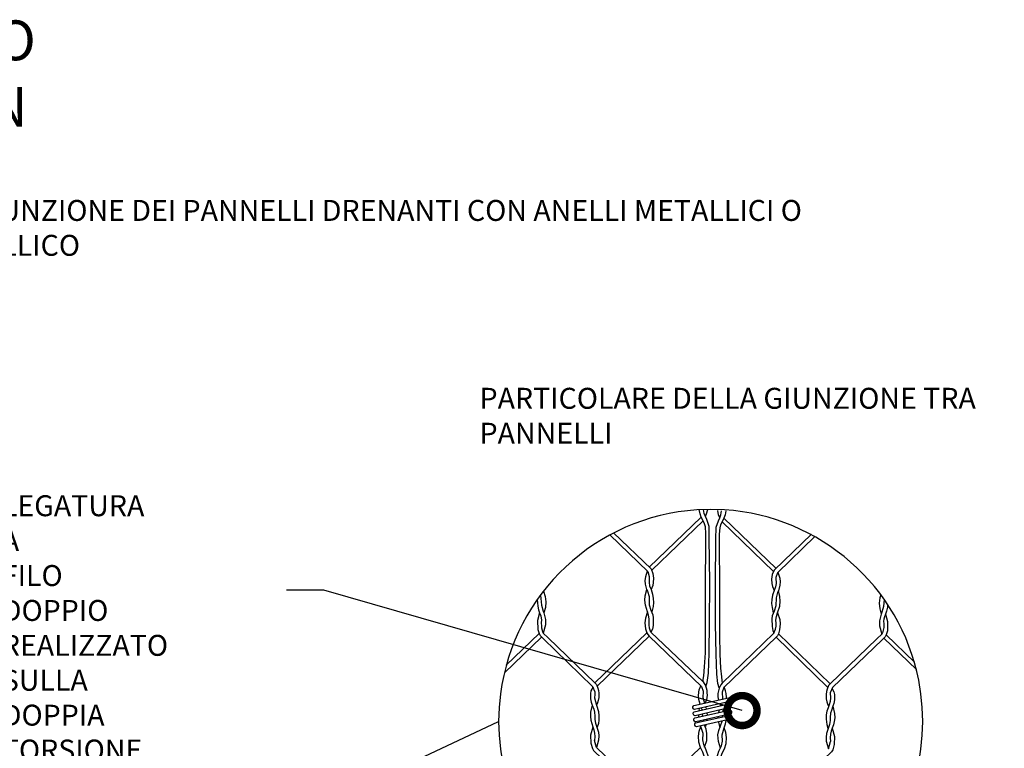
# Model space of a CAD drawing. Units: metres. Extents: x 658000 to 663040, y 4957953 to 4965196.
# Drawn here: x 662869 to 662871, y 4957961 to 4957962 of the extents above; entities that cross this region are included whole.
import ezdxf
from ezdxf import colors
from ezdxf.entities.mleader import LeaderData, LeaderLine
from ezdxf.math import Vec2, Vec3

# ---------------------------------------------------------------- set-up
doc = ezdxf.new("R2010")
doc.units = ezdxf.units.M
for name, color, linetype in [('-ART-ETICHETTE DESCRIZIONI', 2, 'Continuous'), ('-XX-intestazioni tavole', 3, 'Continuous'), ('PDF _Geometria', 7, 'Continuous')]:
    doc.layers.add(name, color=color, linetype=linetype)
doc.styles.add('romans', font='romans.shx', dxfattribs={"width": 0.7, "height": 0.75})
doc.styles.add('TITOLO', font='arial.ttf')

# ---------------------------------------------------------------- blocks, each defined once
blk = doc.blocks.new('_DotSmall')
at = {"color": 0, "linetype": 'ByBlock', "const_width": 0.5}
blk.add_lwpolyline([(-0.0625, 0, 1), (0.0625, 0, 1)], format="xyb", close=True, dxfattribs=at)

msp = doc.modelspace()

# ---------------------------------------------------------------- linework, layer by layer
at = {"layer": 'PDF _Geometria', "color": 8, "lineweight": 25, "true_color": 0x7f7f7f}
msp.add_lwpolyline([(662870.6127, 4957961.1568, 0.357776), (662870.1198, 4957960.6954), (662870.1163, 4957960.661), (662870.1151, 4957960.626), (662870.1163, 4957960.5916), (662870.1198, 4957960.5566, 0.338949), (662870.5777, 4957960.0987), (662870.6127, 4957960.0952), (662870.6471, 4957960.094, 0.357057), (662871.1692, 4957960.5222), (662871.1744, 4957960.5566), (662871.1779, 4957960.5916), (662871.1791, 4957960.626), (662871.1779, 4957960.661), (662871.1744, 4957960.6954), (662871.1692, 4957960.7298, 0.339165), (662870.6821, 4957961.1568), (662870.6471, 4957961.158)], format="xyb", close=True, dxfattribs=at)
at = {"layer": 'PDF _Geometria', "lineweight": 25}
for points in [[(662870.4972, 4957960.85), (662870.6278, 4957960.7252), (662870.6284, 4957960.7316), (662870.6296, 4957960.7409), (662870.6319, 4957960.7631), (662870.6337, 4957960.7981), (662870.6343, 4957960.8447), (662870.6343, 4957960.9433), (662870.6348, 4957961.0979), (662870.6337, 4957961.1142), (662870.6319, 4957961.1218), (662870.6284, 4957961.1294), (662870.6232, 4957961.1387), (662870.6203, 4957961.1469), (662870.6185, 4957961.1574)], [(662870.6348, 4957960.7135), (662870.6383, 4957960.724), (662870.6413, 4957960.7473), (662870.643, 4957960.7975), (662870.6442, 4957960.8739), (662870.6448, 4957960.9737), (662870.6436, 4957961.0862), (662870.643, 4957961.1154), (662870.6378, 4957961.1323), (662870.6337, 4957961.1399), (662870.6308, 4957961.1475), (662870.629, 4957961.1574)], [(662870.6337, 4957961.1399), (662870.6366, 4957961.1469), (662870.6395, 4957961.158)], [(662870.6687, 4957960.7106), (662870.6652, 4957960.7211), (662870.6623, 4957960.7444), (662870.6605, 4957960.7946), (662870.6593, 4957960.871), (662870.6593, 4957960.9707), (662870.6599, 4957961.0833), (662870.6605, 4957961.1131), (662870.6663, 4957961.1294), (662870.6698, 4957961.137), (662870.6728, 4957961.1446), (662870.6745, 4957961.1545)], [(662870.6698, 4957961.137), (662870.6669, 4957961.1446), (662870.6646, 4957961.1551)], [(662870.685, 4957961.1545), (662870.6833, 4957961.1446), (662870.6803, 4957961.1358), (662870.6757, 4957961.1265), (662870.6716, 4957961.1189), (662870.6698, 4957961.1119), (662870.6687, 4957961.0956), (662870.6693, 4957960.9404), (662870.6693, 4957960.8418), (662870.6698, 4957960.7952), (662870.6716, 4957960.7602), (662870.6739, 4957960.738), (662870.6751, 4957960.7287), (662870.6757, 4957960.7222)], [(662870.4931, 4957961.0127), (662870.6232, 4957961.1387)], [(662870.4995, 4957961.0052), (662870.6284, 4957961.1294)], [(662870.8046, 4957961.0022), (662870.6757, 4957961.1265)], [(662870.811, 4957961.0098), (662870.6803, 4957961.1358)], [(662870.4033, 4957961.0991), (662870.4978, 4957961.0087), (662870.5018, 4957960.9976), (662870.5036, 4957960.9859), (662870.503, 4957960.9748), (662870.5018, 4957960.9672), (662870.4978, 4957960.9567)], [(662870.3939, 4957961.0938), (662870.489, 4957961.0022), (662870.4931, 4957960.99), (662870.4931, 4957960.9894), (662870.4925, 4957960.9748), (662870.4937, 4957960.9667), (662870.4978, 4957960.9567), (662870.5013, 4957960.9457), (662870.503, 4957960.9346), (662870.5036, 4957960.9247), (662870.5024, 4957960.9147), (662870.4995, 4957960.9013)], [(662870.9003, 4957961.0962), (662870.8063, 4957961.0057), (662870.8017, 4957960.9947), (662870.7999, 4957960.983), (662870.8005, 4957960.9719), (662870.8023, 4957960.9643), (662870.8063, 4957960.9544)], [(662870.9096, 4957961.0909), (662870.8145, 4957960.9993), (662870.8104, 4957960.9871), (662870.8104, 4957960.9865), (662870.811, 4957960.9719), (662870.8098, 4957960.9637), (662870.8063, 4957960.9544), (662870.8023, 4957960.9427), (662870.8005, 4957960.9317), (662870.7999, 4957960.9217), (662870.8011, 4957960.9118), (662870.804, 4957960.8984)], [(662870.4878, 4957961.0034), (662870.4832, 4957960.9888), (662870.482, 4957960.9795), (662870.4826, 4957960.9707), (662870.4861, 4957960.9567), (662870.4884, 4957960.9527), (662870.4925, 4957960.9392), (662870.4925, 4957960.9375), (662870.4931, 4957960.9206), (662870.4931, 4957960.9188), (662870.4972, 4957960.9054), (662870.5018, 4957960.8937), (662870.503, 4957960.8862), (662870.5024, 4957960.8669), (662870.5007, 4957960.8576), (662870.4972, 4957960.85), (662870.4937, 4957960.8605), (662870.4925, 4957960.8681), (662870.4925, 4957960.8757), (662870.4931, 4957960.8832), (662870.4913, 4957960.8926), (662870.4884, 4957960.9013), (662870.4832, 4957960.9182), (662870.482, 4957960.9305), (662870.4826, 4957960.9416), (662870.4867, 4957960.9567)], [(662870.8157, 4957961.0005), (662870.8209, 4957960.9859), (662870.8215, 4957960.9766), (662870.8209, 4957960.9678), (662870.8174, 4957960.9538), (662870.8151, 4957960.9497), (662870.811, 4957960.9363), (662870.811, 4957960.9346), (662870.8104, 4957960.9177), (662870.8104, 4957960.9159), (662870.8063, 4957960.9025), (662870.8017, 4957960.8914), (662870.8005, 4957960.8832), (662870.8011, 4957960.864), (662870.8028, 4957960.8547), (662870.8058, 4957960.8477), (662870.8098, 4957960.8576), (662870.811, 4957960.8652), (662870.811, 4957960.8727), (662870.8104, 4957960.8803), (662870.8122, 4957960.8897), (662870.8151, 4957960.8984), (662870.8203, 4957960.9153), (662870.8215, 4957960.9276), (662870.8209, 4957960.9392), (662870.8174, 4957960.9538)], [(662870.2277, 4957960.9532), (662870.2318, 4957960.9398), (662870.2335, 4957960.9258), (662870.2323, 4957960.9118), (662870.2288, 4957960.899)], [(662870.2119, 4957960.9317), (662870.2131, 4957960.9153), (662870.2154, 4957960.906), (662870.2178, 4957960.899), (662870.2207, 4957960.8914), (662870.2218, 4957960.8856), (662870.223, 4957960.8809), (662870.2218, 4957960.8739), (662870.2224, 4957960.8652), (662870.223, 4957960.8611), (662870.2253, 4957960.8517), (662870.2271, 4957960.8477), (662870.2393, 4957960.836), (662870.3566, 4957960.7234), (662870.3607, 4957960.7193), (662870.3642, 4957960.71), (662870.3659, 4957960.7042), (662870.3665, 4957960.6972), (662870.3665, 4957960.6861), (662870.3648, 4957960.6785), (662870.363, 4957960.6732), (662870.3607, 4957960.6674)], [(662870.2201, 4957960.9433), (662870.223, 4957960.9182), (662870.2271, 4957960.9031), (662870.2288, 4957960.899), (662870.2329, 4957960.8821), (662870.2329, 4957960.8687), (662870.2271, 4957960.8477)], [(662871.0741, 4957960.9439), (662871.0718, 4957960.9363), (662871.07, 4957960.9229), (662871.0712, 4957960.9089), (662871.0747, 4957960.8955)], [(662871.0823, 4957960.9317), (662871.0805, 4957960.9147), (662871.0764, 4957960.9002), (662871.0747, 4957960.8955), (662871.0706, 4957960.8786), (662871.0706, 4957960.8657), (662871.0764, 4957960.8447)], [(662870.4884, 4957960.9013), (662870.4832, 4957960.885), (662870.482, 4957960.8739), (662870.4838, 4957960.8587), (662870.4867, 4957960.8488), (662870.489, 4957960.8442), (662870.4925, 4957960.8401), (662870.6238, 4957960.7141), (662870.6278, 4957960.7024), (662870.6278, 4957960.7012), (662870.6273, 4957960.6867), (662870.6313, 4957960.6721)], [(662871.091, 4957960.9194), (662871.0904, 4957960.9124), (662871.0881, 4957960.9031), (662871.0858, 4957960.8955), (662871.0828, 4957960.8885), (662871.0817, 4957960.8827), (662871.0805, 4957960.878), (662871.0817, 4957960.871), (662871.0811, 4957960.8622), (662871.0805, 4957960.8582), (662871.0782, 4957960.8488), (662871.0764, 4957960.8447), (662871.0642, 4957960.8331), (662870.9469, 4957960.7205), (662870.9428, 4957960.7164), (662870.9393, 4957960.7071), (662870.9376, 4957960.7012), (662870.937, 4957960.6942), (662870.937, 4957960.6832), (662870.9388, 4957960.6756), (662870.9405, 4957960.6703), (662870.9428, 4957960.6645)], [(662870.2178, 4957960.899), (662870.2125, 4957960.8797), (662870.2131, 4957960.8564), (662870.2166, 4957960.8465), (662870.2189, 4957960.8418), (662870.2265, 4957960.8342), (662870.3508, 4957960.7141), (662870.356, 4957960.7007), (662870.3566, 4957960.6942), (662870.3554, 4957960.6855), (662870.3607, 4957960.6674), (662870.3653, 4957960.6511), (662870.3665, 4957960.64), (662870.3665, 4957960.6295), (662870.3653, 4957960.6213), (662870.3624, 4957960.612)], [(662870.8151, 4957960.8984), (662870.8203, 4957960.8821), (662870.8215, 4957960.871), (662870.8198, 4957960.8558), (662870.8168, 4957960.8459), (662870.8145, 4957960.8412), (662870.811, 4957960.8372), (662870.6798, 4957960.7112), (662870.6757, 4957960.6995), (662870.6757, 4957960.6989), (662870.6763, 4957960.6837), (662870.6757, 4957960.682)], [(662871.0858, 4957960.8955), (662871.091, 4957960.8768), (662871.0904, 4957960.8535), (662871.0869, 4957960.8436), (662871.0846, 4957960.8383), (662871.077, 4957960.8313), (662870.9528, 4957960.7112), (662870.9469, 4957960.6977)], [(662870.2224, 4957960.8377), (662870.1297, 4957960.7485)], [(662870.2166, 4957960.8465), (662870.1343, 4957960.7672)], [(662870.4867, 4957960.8488), (662870.3566, 4957960.7234)], [(662870.4925, 4957960.8401), (662870.363, 4957960.7152)], [(662870.8058, 4957960.8477), (662870.6757, 4957960.7222), (662870.6722, 4957960.7182), (662870.6687, 4957960.71), (662870.6652, 4957960.6966), (662870.6652, 4957960.6878), (662870.6669, 4957960.6797)], [(662870.811, 4957960.8372), (662870.9405, 4957960.7123)], [(662870.8168, 4957960.8459), (662870.9469, 4957960.7205)], [(662871.0811, 4957960.8348), (662871.1633, 4957960.7561)], [(662871.0869, 4957960.8436), (662871.1581, 4957960.7747)], [(662870.3525, 4957960.7129), (662870.3467, 4957960.703), (662870.3455, 4957960.6966), (662870.3455, 4957960.6832), (662870.3473, 4957960.6744), (662870.3496, 4957960.6674), (662870.3537, 4957960.6569), (662870.3554, 4957960.6499), (662870.3566, 4957960.6394), (662870.3566, 4957960.6312), (662870.3583, 4957960.6219), (662870.3659, 4957960.5992), (662870.3665, 4957960.5898), (662870.3659, 4957960.5793), (662870.3607, 4957960.5607), (662870.3554, 4957960.5787)], [(662870.6208, 4957960.6697), (662870.6173, 4957960.6814), (662870.6168, 4957960.6902), (662870.6173, 4957960.6995), (662870.6185, 4957960.7059), (662870.6226, 4957960.7158)], [(662870.6868, 4957960.6843), (662870.6868, 4957960.6872), (662870.6862, 4957960.6966), (662870.6844, 4957960.703), (662870.6809, 4957960.7129)], [(662870.951, 4957960.71), (662870.9563, 4957960.7001), (662870.958, 4957960.6937), (662870.958, 4957960.6802), (662870.9563, 4957960.6715), (662870.9539, 4957960.6645), (662870.9498, 4957960.654), (662870.9475, 4957960.647), (662870.9469, 4957960.6365), (662870.9469, 4957960.6283), (662870.9452, 4957960.619), (662870.9376, 4957960.5962), (662870.9364, 4957960.5869), (662870.937, 4957960.5764), (662870.9428, 4957960.5577), (662870.9475, 4957960.5758)], [(662870.6366, 4957960.6808), (662870.6331, 4957960.6727)], [(662870.3496, 4957960.6674), (662870.3455, 4957960.6493)], [(662870.6179, 4957960.6587), (662870.6173, 4957960.6534)], [(662870.6255, 4957960.6552), (662870.6243, 4957960.6598)], [(662870.6343, 4957960.6622), (662870.6348, 4957960.6616), (662870.6354, 4957960.6575)], [(662870.6681, 4957960.6546), (662870.6669, 4957960.6487)], [(662870.6698, 4957960.6703), (662870.6716, 4957960.6662), (662870.6728, 4957960.6709)], [(662870.6716, 4957960.6662), (662870.671, 4957960.6651)], [(662870.6774, 4957960.6505), (662870.6792, 4957960.6569)], [(662870.6833, 4957960.668), (662870.685, 4957960.6738)], [(662870.685, 4957960.6581), (662870.685, 4957960.6569), (662870.6856, 4957960.6528)], [(662870.9539, 4957960.6645), (662870.958, 4957960.6464)], [(662870.6168, 4957960.6429), (662870.6168, 4957960.6377)], [(662870.6273, 4957960.6394), (662870.6267, 4957960.6417), (662870.6267, 4957960.6452)], [(662870.629, 4957960.6272), (662870.6278, 4957960.6295)], [(662870.6372, 4957960.6476), (662870.6383, 4957960.6423)], [(662870.6378, 4957960.6318), (662870.6378, 4957960.6289)], [(662870.6681, 4957960.1302), (662870.664, 4957960.1477), (662870.6599, 4957960.2077), (662870.6593, 4957960.2783), (662870.6593, 4957960.3425), (662870.6599, 4957960.4242), (662870.6623, 4957960.535), (662870.6675, 4957960.5519), (662870.6739, 4957960.5653), (662870.6763, 4957960.577), (662870.6757, 4957960.5927), (662870.6809, 4957960.6102), (662870.6844, 4957960.6202), (662870.6862, 4957960.6289), (662870.6862, 4957960.6295)], [(662870.6652, 4957960.6377), (662870.6658, 4957960.6353)], [(662870.6763, 4957960.6377), (662870.6768, 4957960.6394), (662870.6768, 4957960.6406)], [(662870.6868, 4957960.6429), (662870.6868, 4957960.64)], [(662870.3513, 4957960.612), (662870.3455, 4957960.5916), (662870.3461, 4957960.5717), (662870.3502, 4957960.5583), (662870.3531, 4957960.5531), (662870.4867, 4957960.4247), (662870.4908, 4957960.4125)], [(662870.6343, 4957960.3635), (662870.6319, 4957960.5367), (662870.6273, 4957960.5496), (662870.6214, 4957960.5607), (662870.6173, 4957960.5741), (662870.6168, 4957960.5892), (662870.6185, 4957960.6015), (662870.6226, 4957960.6132)], [(662870.6185, 4957960.6272), (662870.6191, 4957960.6248)], [(662870.6348, 4957960.1331), (662870.6389, 4957960.15), (662870.643, 4957960.2107), (662870.6442, 4957960.2812), (662870.6442, 4957960.3454), (662870.6436, 4957960.4265), (662870.6413, 4957960.5379), (662870.6354, 4957960.5542), (662870.6296, 4957960.5682), (662870.6273, 4957960.5799), (662870.6278, 4957960.5957), (662870.6226, 4957960.6132), (662870.622, 4957960.6149)], [(662870.6319, 4957960.5618), (662870.6372, 4957960.5787), (662870.6378, 4957960.5957), (662870.636, 4957960.6067), (662870.6319, 4957960.6172)], [(662870.6348, 4957960.6178), (662870.6337, 4957960.6132)], [(662870.6716, 4957960.5595), (662870.6663, 4957960.5758), (662870.6652, 4957960.5927), (662870.6675, 4957960.6038), (662870.6716, 4957960.6149), (662870.6757, 4957960.6272)], [(662870.6663, 4957960.6248), (662870.6698, 4957960.6102)], [(662870.6751, 4957960.1424), (662870.6739, 4957960.1523), (662870.671, 4957960.1844), (662870.6698, 4957960.2153), (662870.6687, 4957960.2702), (662870.6687, 4957960.3612), (662870.6716, 4957960.5338), (662870.6757, 4957960.5467), (662870.6821, 4957960.5577), (662870.6856, 4957960.5712), (662870.6868, 4957960.5863), (662870.685, 4957960.5986), (662870.6809, 4957960.6102)], [(662870.9522, 4957960.6091), (662870.958, 4957960.5887), (662870.9568, 4957960.5688), (662870.9533, 4957960.5554), (662870.9498, 4957960.5502), (662870.8163, 4957960.4218), (662870.8122, 4957960.4096)], [(662870.9382, 4957960.6184), (662870.9411, 4957960.6091)], [(662870.3607, 4957960.5607), (662870.4908, 4957960.4352), (662870.4972, 4957960.4271), (662870.5001, 4957960.4172), (662870.5013, 4957960.4037), (662870.5001, 4957960.3927), (662870.4948, 4957960.3792)], [(662870.4908, 4957960.4352), (662870.6214, 4957960.5607)]]:
    msp.add_lwpolyline(points, dxfattribs=at)
at = {"layer": 'PDF _Geometria', "color": 1, "lineweight": 25}
for points in [[(662870.6045, 4957960.6662), (662870.692, 4957960.6855), (662870.6949, 4957960.6843), (662870.6961, 4957960.682), (662870.6967, 4957960.6791), (662870.6955, 4957960.6762), (662870.6068, 4957960.6563), (662870.6051, 4957960.6563), (662870.6039, 4957960.6581), (662870.6022, 4957960.6604), (662870.6022, 4957960.6633)], [(662870.6057, 4957960.6505), (662870.6926, 4957960.6703), (662870.6961, 4957960.6692), (662870.6973, 4957960.6662), (662870.6978, 4957960.6633), (662870.6961, 4957960.661), (662870.608, 4957960.6406), (662870.6063, 4957960.6412), (662870.6051, 4957960.6423), (662870.6033, 4957960.6452), (662870.6033, 4957960.6482)], [(662870.6074, 4957960.6353), (662870.6943, 4957960.6546), (662870.6973, 4957960.6534), (662870.699, 4957960.6511), (662870.6996, 4957960.6482), (662870.6978, 4957960.6452), (662870.6098, 4957960.6254), (662870.608, 4957960.6254), (662870.6068, 4957960.6272), (662870.6051, 4957960.6295), (662870.6051, 4957960.6324)], [(662870.6092, 4957960.6225), (662870.6967, 4957960.6417), (662870.6996, 4957960.6412), (662870.7008, 4957960.6382), (662870.7013, 4957960.6353), (662870.7002, 4957960.633), (662870.6115, 4957960.6126), (662870.6098, 4957960.6132), (662870.6086, 4957960.6143), (662870.6074, 4957960.6172), (662870.6074, 4957960.6202)]]:
    msp.add_lwpolyline(points, close=True, dxfattribs=at)
msp.add_lwpolyline([(662869.2409, 4957960.215), (662870.1151, 4957960.626)], dxfattribs=at)
at = {"layer": 'PDF _Geometria', "lineweight": 25}
for points in [[(662870.6278, 4957960.7252), (662870.6376, 4957960.7161), (662870.6396, 4957960.6935), (662870.6366, 4957960.6808)], [(662870.9469, 4957960.6977), (662870.9521, 4957960.6624), (662870.9299, 4957960.6593), (662870.9382, 4957960.6184)], [(662870.3455, 4957960.6493), (662870.3422, 4957960.6201), (662870.3605, 4957960.6053), (662870.3554, 4957960.5787)], [(662870.958, 4957960.6464), (662870.9614, 4957960.6147), (662870.9422, 4957960.6032), (662870.9475, 4957960.5758)]]:
    msp.add_open_spline(points, degree=3, dxfattribs=at)

# ---------------------------------------------------------------- texts
at = {"layer": '-ART-ETICHETTE DESCRIZIONI', "color": 3, "insert": (662870.0672, 4957961.4628), "char_height": 0.0525, "width": 1.290275, "attachment_point": 1, "style": 'romans', "bg_fill": 3, "box_fill_scale": 1.5, "bg_fill_color": 9, "bg_fill_transparency": 0}
msp.add_mtext('{\\C256;PARTICOLARE DELLA GIUNZIONE TRA PANNELLI}', dxfattribs=at)

# ---------------------------------------------------------------- leaders
at = {"layer": '-XX-intestazioni tavole'}
ml = msp.add_multileader_mtext('Standard', dxfattribs=at)
ml.set_content('FASE REALIZZATIVA PANNELLO DRENANTE TIPO GABBIODREN', color=256, style='TITOLO')
ml.set_leader_properties(color=256)
ml.build(insert=Vec2(0, 0))
ml.multileader.update_dxf_attribs({"leader_type": 0, "has_dogleg": 0, "has_text_frame": 1, "text_right_attachment_type": 6, "dogleg_length": 0.36, "arrow_head_size": 0.075})
ctx = ml.context
ctx.base_point, ctx.char_height, ctx.arrow_head_size, ctx.landing_gap_size, ctx.plane_origin = Vec3(662866.8714, 4957962.3333), 0.1, 0.075, 0.0225, Vec3(662866.7648, 4957961.7213)
ctx.right_attachment, ctx.text_align_type = 6, 1
notes = []
notes.append((ctx, [(0, (1, 1, 0), (662866.7814, 4957962.3333), (1, 0), 0.09, [(0, [(662866.2996, 4957961.7213)], 0, [])])]))
ctx.mtext.insert, ctx.mtext.width, ctx.mtext.alignment, ctx.mtext.flow_direction = Vec3(662867.968, 4957962.3841), 2.553728, 2, 5
ctx.mtext.has_bg_fill, ctx.mtext.bg_color, ctx.mtext.bg_scale_factor, ctx.mtext.bg_transparency, ctx.mtext.use_window_bg_color = 1, -1023410167, 1.5, 0, 1
for ctx, leaders in notes:
    for number, flags, end, landing, length, lines in leaders:
        leader = LeaderData()
        leader.index, (leader.has_last_leader_line, leader.has_dogleg_vector, leader.attachment_direction) = number, flags
        leader.last_leader_point, leader.dogleg_vector, leader.dogleg_length = Vec3(end), Vec3(landing), length
        for number, points, colour, breaks in lines:
            line = LeaderLine()
            line.index, line.vertices, line.color, line.breaks = number, Vec3.list(points), colors.encode_raw_color(colour), breaks
            leader.lines.append(line)
        ctx.leaders.append(leader)

# ---------------------------------------------------------------- next in the draw order: texts
at = {"layer": '-ART-ETICHETTE DESCRIZIONI', "color": 3, "insert": (662868.5118, 4957961.9339), "char_height": 0.0525, "width": 2.530862, "attachment_point": 1, "style": 'romans', "bg_fill": 3, "box_fill_scale": 1.5, "bg_fill_color": 9, "bg_fill_transparency": 0}
msp.add_mtext('{\\C256;FASE 2 - GIUNZIONE DEI PANNELLI DRENANTI CON ANELLI METALLICI O FILO METALLICO}', dxfattribs=at)

# ---------------------------------------------------------------- next in the draw order: leaders
at = {"layer": '-ART-ETICHETTE DESCRIZIONI'}
ml = msp.add_multileader_mtext('Standard', dxfattribs=at)
ml.set_content('{\\C256;LEGATURA A FILO DOPPIO REALIZZATO SULLA DOPPIA TORSIONE}', color=3, style='romans')
ml.set_leader_properties(color=1)
ml.set_arrow_properties(name='DOTSMALL')
ml.build(insert=Vec2(0, 0))
ml.multileader.update_dxf_attribs({"text_left_attachment_type": 5, "text_right_attachment_type": 5, "dogleg_length": 0.36, "arrow_head_size": 0.15, "scale": 0.025})
ctx = ml.context
ctx.base_point, ctx.scale, ctx.char_height, ctx.arrow_head_size, ctx.landing_gap_size, ctx.plane_origin = Vec3(662868.8087, 4957960.9554), 0.025, 0.0525, 0.15, 0.06, Vec3(662885.9088, 4957955.7138)
ctx.left_attachment, ctx.right_attachment = 5, 5
notes = []
notes.append((ctx, [(0, (1, 1, 0), (662869.6762, 4957960.9554), (-1, 0), 0.0108, [(0, [(662870.7259, 4957960.6535)], 0, [])])]))
ctx.mtext.insert, ctx.mtext.width, ctx.mtext.defined_height, ctx.mtext.flow_direction = Vec3(662868.8687, 4957961.1934), 0.894775, 1.4658, 5
ctx.mtext.has_bg_fill, ctx.mtext.bg_color, ctx.mtext.bg_scale_factor, ctx.mtext.bg_transparency, ctx.mtext.use_window_bg_color = 1, -1023410167, 1.5, 0, 1
for ctx, leaders in notes:
    for number, flags, end, landing, length, lines in leaders:
        leader = LeaderData()
        leader.index, (leader.has_last_leader_line, leader.has_dogleg_vector, leader.attachment_direction) = number, flags
        leader.last_leader_point, leader.dogleg_vector, leader.dogleg_length = Vec3(end), Vec3(landing), length
        for number, points, colour, breaks in lines:
            line = LeaderLine()
            line.index, line.vertices, line.color, line.breaks = number, Vec3.list(points), colors.encode_raw_color(colour), breaks
            leader.lines.append(line)
        ctx.leaders.append(leader)

doc.saveas('drawing.dxf')
